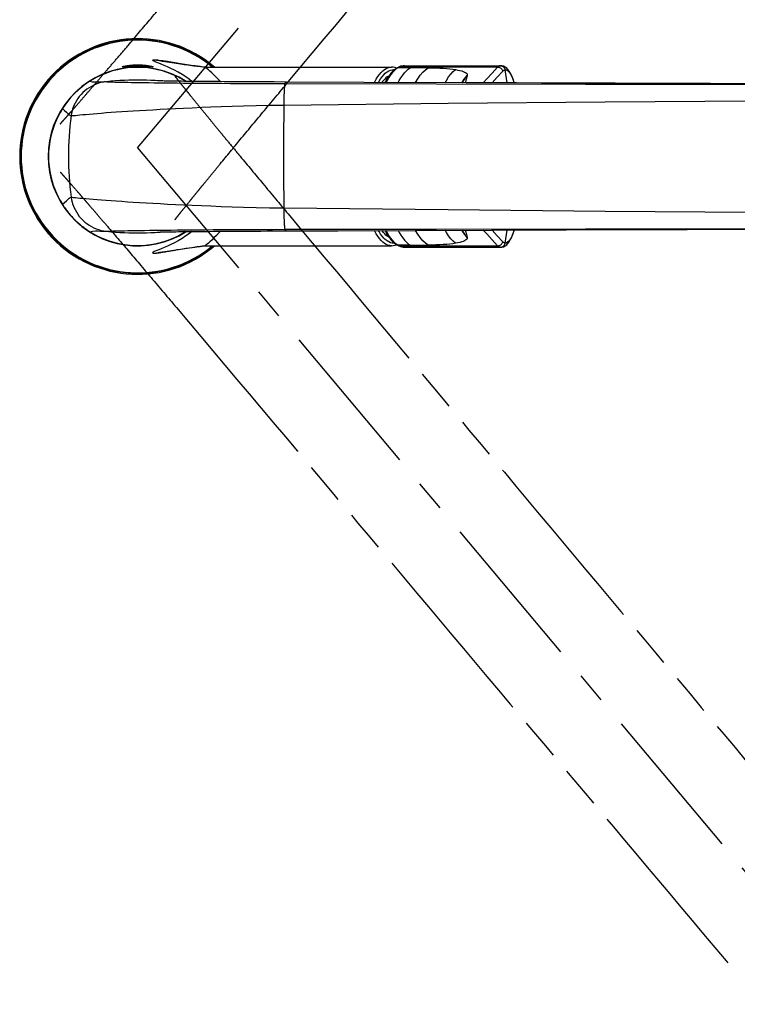
# Model space of a CAD drawing. Units: millimetres. Extents: x 21 to 891, y 21 to 1270.
# Drawn here: x 492 to 637, y 245 to 443 of the extents above; entities that cross this region are included whole.
import ezdxf

# ---------------------------------------------------------------- set-up
doc = ezdxf.new("R2010")
doc.units = ezdxf.units.MM
doc.header["$LTSCALE"] = 84.173913
doc.linetypes.add('CENTER', pattern=[0.6, 0.375, -0.075, 0.075, -0.075])
doc.linetypes.add('PHANTOM', pattern=[0.8, 0.45, -0.05, 0.1, -0.05, 0.1, -0.05])
doc.layers.get('0').update_dxf_attribs({"linetype": 'CONTINUOUS'})
for name, color, linetype in [('ASSI', 7, 'CONTINUOUS'), ('DETAILS', 7, 'CONTINUOUS'), ('GEOM', 7, 'CONTINUOUS')]:
    doc.layers.add(name, color=color, linetype=linetype)

msp = doc.modelspace()

# ---------------------------------------------------------------- linework, layer by layer
at = {"color": 7, "linetype": 'CONTINUOUS'}
for points in [[(566.54, 431.87), (566.48, 431.84), (566.22, 431.68), (565.96, 431.47), (565.7, 431.23), (565.45, 430.96), (565.2, 430.65), (565.14, 430.56)], [(566.54, 399.41), (566.48, 399.44), (566.22, 399.61), (565.96, 399.81), (565.7, 400.05), (565.45, 400.32), (565.2, 400.63), (565.14, 400.72)]]:
    msp.add_lwpolyline(points, dxfattribs=at)
at = {"layer": 'ASSI', "color": 7, "linetype": 'CONTINUOUS'}
for p, q in [((518.49, 433.7), (517.99, 433.73)), ((529.48, 433.64), (567.08, 433.64)), ((529.48, 397.64), (567.08, 397.64))]:
    msp.add_line(p, q, dxfattribs=at)
for points in [[(512.83, 433.7), (512.84, 433.72), (512.88, 433.74), (512.94, 433.76), (513.02, 433.79), (513.12, 433.81), (513.23, 433.84), (513.37, 433.87), (513.52, 433.91), (513.69, 433.94), (513.87, 433.97), (514.06, 433.99), (514.27, 434.02), (514.48, 434.05), (514.71, 434.07), (514.94, 434.09), (515.18, 434.1), (515.43, 434.11), (515.68, 434.12), (515.93, 434.12)], [(513.52, 433.71), (513.37, 433.7), (513.23, 433.69), (513.11, 433.68), (513.01, 433.68), (512.94, 433.68), (512.88, 433.68), (512.84, 433.69), (512.83, 433.7)], [(515.93, 433.81), (515.68, 433.81), (515.43, 433.81), (515.18, 433.8), (514.94, 433.79), (514.7, 433.78), (514.47, 433.77), (514.26, 433.76), (514.06, 433.75), (513.86, 433.73), (513.52, 433.71)], [(515.93, 434.12), (516.18, 434.12), (516.43, 434.11), (516.67, 434.1), (516.91, 434.09), (517.15, 434.07), (517.37, 434.05), (517.59, 434.02), (517.79, 433.99), (517.98, 433.97), (518.16, 433.94), (518.33, 433.91), (518.48, 433.87), (518.62, 433.84), (518.74, 433.81), (518.84, 433.79), (518.92, 433.76), (518.98, 433.74), (519.02, 433.72), (519.03, 433.7)], [(517.99, 433.73), (517.8, 433.75), (517.6, 433.76), (517.38, 433.77), (517.15, 433.78), (516.92, 433.79), (516.68, 433.8), (516.43, 433.81), (516.18, 433.81), (515.93, 433.81)], [(519.03, 433.7), (519.02, 433.69), (518.98, 433.68), (518.92, 433.68), (518.84, 433.68), (518.74, 433.68), (518.62, 433.69), (518.49, 433.7)]]:
    msp.add_lwpolyline(points, dxfattribs=at)
at = {"layer": 'DETAILS', "color": 2, "linetype": 'CENTER'}
for q in [(659.62, 588.59), (660.74, 244.78)]:
    msp.add_line((515.93, 417.35), q, dxfattribs=at)
at = {"layer": 'DETAILS', "color": 8, "linetype": 'PHANTOM'}
for points, knots in [([(546.26, 430.65), (559.2, 446.14), (584.67, 476.58), (622.23, 521.45), (646.85, 550.82), (658.95, 565.24)], [0, 0, 0, 0, 0.34498, 0.678363, 1, 1, 1, 1]), ([(500.33, 422.21), (500.34, 422.21), (500.35, 422.23), (500.38, 422.25), (500.41, 422.28), (500.48, 422.35), (500.59, 422.47), (500.75, 422.65), (500.96, 422.89), (501.21, 423.17), (501.52, 423.51), (501.86, 423.91), (502.26, 424.36), (502.71, 424.87), (503.21, 425.44), (503.97, 426.32), (505.05, 427.57), (506.5, 429.25), (508.13, 431.15), (509.95, 433.26), (511.92, 435.57), (514.84, 438.99), (518.8, 443.66), (522.05, 447.5), (523.76, 449.53)], [0, 0, 0, 0, 0.000477, 0.001388, 0.00274, 0.004538, 0.009493, 0.016292, 0.024976, 0.035595, 0.048197, 0.062832, 0.079548, 0.098387, 0.119388, 0.142575, 0.195542, 0.257186, 0.327118, 0.404732, 0.489325, 0.580248, 0.779289, 1, 1, 1, 1]), ([(523.42, 431.87), (523.42, 431.86), (523.43, 431.85), (523.45, 431.82), (523.48, 431.78), (523.54, 431.7), (523.64, 431.57), (523.79, 431.38), (523.98, 431.13), (524.22, 430.83), (524.5, 430.48), (524.83, 430.06), (525.2, 429.59), (525.63, 429.07), (526.1, 428.48), (526.84, 427.57), (527.88, 426.29), (529.28, 424.57), (530.87, 422.63), (532.63, 420.48), (534.56, 418.14), (537.42, 414.67), (541.33, 409.96), (544.56, 406.09), (546.26, 404.06)], [0, 0, 0, 0, 0.000477, 0.001388, 0.00274, 0.004538, 0.009493, 0.016292, 0.024976, 0.035595, 0.048197, 0.062832, 0.079548, 0.098387, 0.119388, 0.142575, 0.195542, 0.257186, 0.327118, 0.404732, 0.489325, 0.580248, 0.779289, 1, 1, 1, 1]), ([(523.42, 402.84), (523.42, 402.84), (523.43, 402.86), (523.45, 402.89), (523.48, 402.93), (523.54, 403), (523.64, 403.13), (523.79, 403.33), (523.98, 403.57), (524.22, 403.87), (524.5, 404.23), (524.97, 404.82), (525.68, 405.7), (526.47, 406.68), (527.2, 407.59), (527.83, 408.36), (528.51, 409.19), (529.5, 410.41), (530.87, 412.07), (533.33, 415.07), (536.78, 419.25), (541.33, 424.75), (544.56, 428.62), (546.26, 430.65)], [0, 0, 0, 0, 0.000477, 0.001389, 0.002741, 0.004539, 0.009494, 0.016292, 0.024974, 0.035591, 0.048193, 0.062832, 0.0984, 0.142575, 0.16796, 0.195542, 0.225299, 0.257186, 0.327118, 0.404732, 0.580248, 0.779289, 1, 1, 1, 1]), ([(500.33, 412.49), (500.34, 412.49), (500.35, 412.48), (500.38, 412.46), (500.41, 412.42), (500.48, 412.35), (500.59, 412.23), (500.75, 412.05), (500.96, 411.82), (501.21, 411.53), (501.52, 411.19), (502.01, 410.63), (502.76, 409.77), (503.59, 408.82), (504.35, 407.94), (505, 407.19), (505.7, 406.38), (506.73, 405.19), (508.13, 403.56), (510.66, 400.61), (514.18, 396.49), (518.8, 391.05), (522.05, 387.2), (523.76, 385.18)], [0, 0, 0, 0, 0.000477, 0.001389, 0.002741, 0.004539, 0.009494, 0.016292, 0.024974, 0.035591, 0.048193, 0.062832, 0.0984, 0.142575, 0.16796, 0.195542, 0.225299, 0.257186, 0.327118, 0.404732, 0.580248, 0.779289, 1, 1, 1, 1]), ([(546.26, 404.06), (559.2, 388.57), (584.67, 358.12), (622.23, 313.26), (646.85, 283.88), (658.95, 269.47)], [0, 0, 0, 0, 0.34498, 0.678363, 1, 1, 1, 1]), ([(523.76, 385.18), (536.76, 369.74), (562.32, 339.37), (599.98, 294.59), (624.63, 265.24), (636.73, 250.83)], [0, 0, 0, 0, 0.34498, 0.678363, 1, 1, 1, 1])]:
    msp.add_open_spline(points, degree=3, knots=knots, dxfattribs=at)
at = {"layer": 'GEOM', "color": 7, "linetype": 'CONTINUOUS'}
for p, q in [((525.03, 434.25), (524.59, 434.32)), ((525.46, 434.18), (525.03, 434.25)), ((525.88, 434.12), (525.46, 434.18)), ((526.29, 434.06), (525.88, 434.12)), ((526.7, 434), (526.29, 434.06)), ((527.27, 433.92), (526.7, 434)), ((529.07, 433.67), (528.78, 433.72)), ((568.14, 433.46), (568.12, 433.45)), ((568.14, 433.46), (568.39, 433.59)), ((574.45, 433.51), (568.34, 433.51)), ((568.9, 433.81), (568.39, 433.59)), ((569.71, 433.94), (589.06, 433.94)), ((520.02, 430.88), (519.93, 430.89)), ((520.23, 430.88), (520.02, 430.88)), ((520.55, 430.87), (520.23, 430.88)), ((525.6, 430.78), (525.55, 430.81)), ((582.34, 431.99), (582.31, 431.9)), ((502.84, 425.18), (502.84, 425.16)), ((503.02, 425.68), (503.02, 425.68)), ((502.84, 406.12), (502.84, 406.1)), ((503.02, 405.61), (503.02, 405.61)), ((519.89, 400.39), (519.96, 400.4)), ((519.96, 400.4), (520.12, 400.4)), ((525.55, 400.47), (525.6, 400.5)), ((543.41, 400.63), (545.93, 400.64)), ((545.93, 400.64), (556.25, 400.68)), ((556.25, 400.68), (571.83, 400.75)), ((582.31, 399.39), (582.34, 399.29)), ((524.14, 396.9), (524.59, 396.97)), ((524.59, 396.97), (525.03, 397.04)), ((525.03, 397.04), (525.46, 397.1)), ((525.46, 397.1), (525.88, 397.16)), ((525.88, 397.16), (526.29, 397.22)), ((526.29, 397.22), (526.89, 397.31)), ((528.78, 397.57), (528.93, 397.59)), ((568.12, 397.84), (568.14, 397.82)), ((568.39, 397.69), (568.14, 397.82)), ((570.84, 397.77), (568.34, 397.77)), ((569.71, 397.35), (589.06, 397.35)), ((570.84, 397.77), (574.45, 397.78)), ((521.37, 396.42), (521.39, 396.43))]:
    msp.add_line(p, q, dxfattribs=at)
at = {"layer": 'GEOM', "color": 9, "linetype": 'CONTINUOUS'}
for p, q in [((528.59, 433.74), (528.66, 433.73)), ((568.34, 433.51), (567.97, 433.25)), ((568.59, 433.64), (568.34, 433.51)), ((568.59, 433.64), (568.52, 433.64)), ((588.44, 433.64), (568.59, 433.64)), ((569.49, 433.93), (569.19, 433.87)), ((569.71, 433.94), (569.49, 433.93)), ((589.05, 433.94), (588.98, 433.93)), ((590.34, 430.46), (589.96, 433.09)), ((506.92, 431.18), (506.3, 430.81)), ((506.3, 430.81), (506.3, 430.81)), ((520.44, 430.87), (520.37, 430.88)), ((525.55, 430.81), (525.4, 430.78)), ((525.55, 430.81), (525.55, 430.81)), ((525.6, 430.78), (525.55, 430.81)), ((500.87, 425.44), (500.78, 425.29)), ((500.78, 425.29), (500.78, 425.29)), ((526.94, 425.47), (528.84, 425.55)), ((500.33, 406.73), (500.78, 406)), ((500.78, 406), (500.78, 406)), ((506.17, 400.55), (506.3, 400.47)), ((506.3, 400.47), (506.3, 400.47)), ((524.94, 400.1), (525.55, 400.47)), ((525.55, 400.47), (525.4, 400.5)), ((525.55, 400.47), (525.6, 400.5)), ((525.55, 400.47), (525.55, 400.47)), ((589.96, 398.19), (590.34, 400.82)), ((525.67, 397.14), (526.35, 397.24)), ((528.1, 397.48), (528.17, 397.49)), ((568.34, 397.77), (567.97, 398.04)), ((568.14, 397.82), (568.2, 397.8)), ((568.34, 397.77), (568.59, 397.64)), ((568.39, 397.69), (568.45, 397.67)), ((568.59, 397.64), (568.89, 397.51)), ((568.59, 397.64), (588.44, 397.64)), ((568.89, 397.51), (569.19, 397.41)), ((588.98, 397.35), (589.05, 397.35))]:
    msp.add_line(p, q, dxfattribs=at)
at = {"layer": 'GEOM', "color": 7, "linetype": 'CONTINUOUS'}
for points in [[(526.83, 430.77), (526.37, 431.13), (525.63, 431.66), (524.88, 432.16), (524.12, 432.61), (523.37, 433.03), (522.63, 433.4), (521.92, 433.72), (521.27, 434), (520.69, 434.24), (520.19, 434.43), (519.79, 434.59), (519.47, 434.72), (519.24, 434.82), (519.08, 434.91), (518.98, 434.98), (518.95, 435.03), (518.97, 435.08), (519.05, 435.11), (519.17, 435.13)], [(519.17, 435.13), (519.26, 435.14), (519.38, 435.14), (519.55, 435.13), (519.75, 435.12), (519.99, 435.09), (520.27, 435.06), (520.59, 435.01), (520.94, 434.95), (521.37, 434.86)], [(524.59, 434.32), (524.14, 434.39), (523.92, 434.42), (523.7, 434.46), (523.49, 434.49), (523.27, 434.53), (523.06, 434.56), (522.85, 434.6), (522.65, 434.63), (522.45, 434.66), (522.26, 434.7), (522.09, 434.73), (521.92, 434.76), (521.78, 434.78), (521.64, 434.81), (521.53, 434.83), (521.45, 434.85), (521.39, 434.86), (521.37, 434.86)], [(525.55, 430.81), (524.8, 431.26), (523.88, 431.75), (522.94, 432.18), (521.98, 432.55), (521, 432.87), (520, 433.13), (519, 433.34), (517.98, 433.48), (516.96, 433.57), (515.94, 433.6), (514.91, 433.57), (513.89, 433.48), (512.87, 433.34), (511.87, 433.13), (510.87, 432.87), (509.89, 432.56), (508.93, 432.18), (507.99, 431.75), (507.07, 431.27), (506.3, 430.81)], [(528.5, 433.75), (528.17, 433.79), (527.99, 433.82), (527.82, 433.84), (527.64, 433.87), (527.46, 433.89), (527.27, 433.92)], [(528.78, 433.72), (528.66, 433.73), (528.5, 433.75)], [(529.48, 433.64), (529.36, 433.65), (529.22, 433.66), (529.07, 433.67)], [(532.62, 430.72), (532.36, 431), (531.81, 431.57), (531.31, 432.07), (530.88, 432.49), (530.51, 432.83), (530.2, 433.1), (529.95, 433.31), (529.76, 433.46), (529.62, 433.56)], [(568.12, 433.45), (567.76, 433.2), (567.36, 432.85), (566.96, 432.42), (566.57, 431.92), (566.2, 431.35), (565.84, 430.72), (565.76, 430.56)], [(568.09, 433.43), (567.81, 433.54), (567.44, 433.62), (567.08, 433.64)], [(569.71, 433.94), (569.41, 433.92), (568.9, 433.81)], [(574.45, 433.51), (575.25, 433.5), (576.03, 433.49), (576.78, 433.46), (577.51, 433.42), (578.2, 433.36), (578.84, 433.3), (579.44, 433.23), (579.98, 433.15)], [(579.98, 433.15), (580.43, 433.06), (580.84, 432.97), (581.21, 432.87), (581.53, 432.76), (581.8, 432.65), (582.01, 432.53), (582.18, 432.4), (582.29, 432.27), (582.34, 432.13), (582.34, 431.99)], [(587.33, 430.47), (588.39, 431.62), (589.47, 432.81)], [(591.78, 430.46), (591.63, 430.97), (591.43, 431.54), (591.22, 432.03), (591, 432.47), (590.78, 432.84), (590.54, 433.16), (590.28, 433.43), (589.98, 433.66), (589.66, 433.82), (589.3, 433.92), (589.05, 433.94)], [(506.3, 430.81), (505.56, 430.32), (504.73, 429.7), (503.94, 429.03), (503.19, 428.32), (502.5, 427.58), (501.85, 426.8), (501.25, 425.99), (500.78, 425.29)], [(509.63, 430.71), (509.12, 430.64), (508.6, 430.53), (508.08, 430.39), (507.58, 430.21), (507.08, 430), (506.61, 429.76), (506.15, 429.49), (505.71, 429.19), (505.29, 428.86), (504.9, 428.5), (504.53, 428.12), (504.19, 427.72), (503.87, 427.29), (503.59, 426.84), (503.33, 426.37), (503.1, 425.88), (503.02, 425.68)], [(545.93, 430.64), (543.41, 430.65), (542.07, 430.66), (540.75, 430.67), (539.45, 430.67), (538.17, 430.68), (536.93, 430.69), (535.71, 430.69), (534.53, 430.7), (533.39, 430.71), (532.29, 430.72), (531.23, 430.73), (530.23, 430.73), (529.28, 430.74), (528.38, 430.75), (527.54, 430.76), (526.77, 430.77), (526.04, 430.77), (525.37, 430.78), (524.75, 430.79), (524.17, 430.8), (523.63, 430.81), (523.13, 430.81), (522.68, 430.82), (522.26, 430.83), (521.89, 430.84), (521.55, 430.84), (521.25, 430.85), (520.98, 430.86), (520.75, 430.86), (520.55, 430.87)], [(582.11, 430.49), (561.47, 430.58), (545.93, 430.64)], [(582.31, 431.9), (582.26, 431.67), (582.2, 431.44), (582.14, 431.23), (582.08, 431.03), (582.02, 430.84), (581.96, 430.66), (581.91, 430.5)], [(545.61, 430.33), (576.14, 430.27), (606.16, 430.23), (635.68, 430.19), (664.69, 430.17), (693.17, 430.15), (721.22, 430.14)], [(640.65, 430.29), (636.02, 430.3), (631.35, 430.32), (626.62, 430.33), (621.84, 430.35), (617.02, 430.36), (612.15, 430.38), (607.23, 430.4), (602.28, 430.42), (597.29, 430.44), (592.26, 430.46), (582.11, 430.49)], [(500.78, 425.29), (500.32, 424.52), (499.83, 423.6), (499.39, 422.65), (499.02, 421.69), (498.7, 420.7), (498.44, 419.71), (498.23, 418.7), (498.09, 417.69), (498, 416.67), (497.97, 415.65), (498, 414.63), (498.09, 413.61), (498.23, 412.59), (498.44, 411.59), (498.7, 410.59), (499.01, 409.61), (499.39, 408.64), (499.82, 407.7), (500.31, 406.77), (500.78, 406)], [(503.02, 425.68), (502.91, 425.38), (502.84, 425.18)], [(503.02, 425.68), (502.95, 425.49), (502.88, 425.31), (502.84, 425.18)], [(500.78, 406), (501.23, 405.31), (501.83, 404.51), (502.47, 403.73), (503.16, 402.99), (503.91, 402.28), (504.7, 401.61), (505.54, 400.98), (506.3, 400.47)], [(502.84, 406.1), (502.91, 405.91), (503.02, 405.61)], [(502.84, 406.1), (502.88, 405.98), (502.95, 405.8), (503.02, 405.61)], [(503.02, 405.61), (503.1, 405.41), (503.33, 404.92), (503.59, 404.45), (503.87, 404), (504.19, 403.57), (504.53, 403.16), (504.9, 402.78), (505.29, 402.43), (505.71, 402.1), (506.15, 401.8), (506.61, 401.52), (507.08, 401.28), (507.58, 401.07), (508.08, 400.89), (508.6, 400.75), (509.12, 400.64), (509.63, 400.57)], [(545.61, 400.96), (576.14, 401.01), (606.16, 401.06), (635.68, 401.09), (664.69, 401.12), (693.17, 401.13), (721.19, 401.14)], [(571.83, 400.75), (587.2, 400.81), (592.26, 400.83), (597.29, 400.85), (602.28, 400.87), (607.23, 400.89), (612.15, 400.9), (617.02, 400.92), (621.84, 400.94), (626.62, 400.95), (631.35, 400.97), (636.02, 400.98), (640.65, 401)], [(506.3, 400.47), (507.06, 400.02), (507.97, 399.54), (508.91, 399.11), (509.88, 398.73), (510.86, 398.41), (511.85, 398.15), (512.86, 397.95), (513.87, 397.8), (514.9, 397.71), (515.92, 397.68), (516.95, 397.71), (517.97, 397.8), (518.98, 397.95), (519.99, 398.15), (520.99, 398.41), (521.97, 398.73), (522.93, 399.1), (523.87, 399.53), (524.79, 400.02), (525.55, 400.47)], [(526.83, 400.52), (526.37, 400.15), (525.63, 399.62), (524.88, 399.13), (524.12, 398.67), (523.37, 398.26), (522.63, 397.89), (521.92, 397.56), (521.27, 397.28), (520.69, 397.05), (520.19, 396.85), (519.79, 396.7), (519.47, 396.57), (519.24, 396.46), (519.08, 396.38), (518.98, 396.31), (518.95, 396.25), (518.97, 396.21), (519.05, 396.17), (519.17, 396.15)], [(520.12, 400.4), (520.38, 400.41), (520.56, 400.42), (520.76, 400.42), (520.99, 400.43), (521.26, 400.43), (521.56, 400.44), (521.89, 400.45), (522.27, 400.45), (522.68, 400.46), (523.14, 400.47), (523.64, 400.48), (524.18, 400.49), (524.76, 400.49), (525.38, 400.5), (526.05, 400.51), (526.77, 400.52), (527.55, 400.53), (528.39, 400.53), (529.28, 400.54), (530.24, 400.55), (531.24, 400.56), (532.3, 400.57), (533.4, 400.57), (534.54, 400.58), (535.72, 400.59), (536.93, 400.6), (538.18, 400.6), (539.45, 400.61), (540.75, 400.62), (542.07, 400.63), (543.41, 400.63)], [(532.62, 400.57), (532.36, 400.29), (531.81, 399.71), (531.31, 399.21), (530.88, 398.8), (530.51, 398.46), (530.2, 398.19), (529.95, 397.98), (529.76, 397.82), (529.62, 397.72)], [(565.76, 400.72), (565.85, 400.55), (566.2, 399.93), (566.58, 399.36), (566.97, 398.86), (567.37, 398.43), (567.77, 398.08), (568.12, 397.84)], [(582.34, 399.29), (582.34, 399.15), (582.29, 399.02), (582.18, 398.89), (582.01, 398.76), (581.8, 398.64), (581.53, 398.52), (581.21, 398.41), (580.84, 398.31), (580.43, 398.22), (579.98, 398.14)], [(581.91, 400.79), (581.97, 400.59), (582.04, 400.37), (582.11, 400.14), (582.18, 399.9), (582.25, 399.65), (582.31, 399.39)], [(589.47, 398.47), (588.39, 399.66), (587.33, 400.81)], [(589.05, 397.35), (589.3, 397.37), (589.66, 397.46), (589.98, 397.63), (590.28, 397.85), (590.54, 398.12), (590.78, 398.44), (591, 398.82), (591.22, 399.25), (591.43, 399.75), (591.63, 400.32), (591.78, 400.83)], [(521.39, 396.43), (521.45, 396.44), (521.53, 396.45), (521.64, 396.48), (521.78, 396.5), (521.92, 396.53), (522.09, 396.56), (522.26, 396.59), (522.45, 396.62), (522.65, 396.65), (522.85, 396.69), (523.06, 396.72), (523.27, 396.76), (523.49, 396.79), (523.7, 396.83), (523.92, 396.86), (524.14, 396.9)], [(526.89, 397.31), (527.27, 397.37), (527.46, 397.39), (527.64, 397.42), (527.82, 397.44), (527.99, 397.47), (528.17, 397.49)], [(528.17, 397.49), (528.5, 397.53), (528.66, 397.55), (528.78, 397.57)], [(528.93, 397.59), (529.07, 397.61), (529.22, 397.63), (529.36, 397.64), (529.48, 397.64)], [(567.08, 397.64), (567.44, 397.67), (567.81, 397.75), (568.09, 397.85)], [(568.39, 397.69), (568.9, 397.48), (569.41, 397.36), (569.71, 397.35)], [(579.98, 398.14), (579.44, 398.05), (578.84, 397.98), (578.2, 397.92), (577.51, 397.87), (576.78, 397.83), (576.03, 397.8), (575.25, 397.78), (574.45, 397.78)], [(519.17, 396.15), (519.26, 396.15), (519.38, 396.15), (519.55, 396.15), (519.75, 396.17), (519.99, 396.19), (520.27, 396.23), (520.59, 396.27), (520.94, 396.34), (521.37, 396.42)]]:
    msp.add_lwpolyline(points, dxfattribs=at)
at = {"layer": 'GEOM', "color": 9, "linetype": 'CONTINUOUS'}
for points in [[(519.17, 435.13), (519.76, 435.04), (520.32, 434.95), (520.87, 434.87), (521.39, 434.79), (521.9, 434.71), (522.38, 434.64), (522.85, 434.57), (523.3, 434.5), (523.73, 434.43), (524.55, 434.31)], [(525.51, 430.84), (524.94, 431.18), (524.27, 431.55), (523.54, 431.91), (522.74, 432.26), (521.88, 432.58), (520.97, 432.88), (520.02, 433.13), (519.03, 433.33), (518.01, 433.48), (516.98, 433.57), (515.93, 433.6), (514.89, 433.57), (513.85, 433.48), (512.83, 433.33), (511.84, 433.13), (510.89, 432.88), (509.98, 432.59), (509.12, 432.26), (508.32, 431.91), (507.59, 431.55), (506.92, 431.18)], [(524.55, 434.31), (524.94, 434.25), (525.31, 434.2), (525.67, 434.15), (526.02, 434.1), (527.27, 433.92)], [(527.27, 433.92), (527.56, 433.88), (527.83, 433.84), (527.99, 433.82)], [(529.62, 433.56), (529.57, 433.6), (529.53, 433.62), (529.5, 433.64), (529.48, 433.64)], [(563.64, 430.57), (563.7, 430.68), (564, 431.23), (564.32, 431.73), (564.64, 432.17), (564.97, 432.56), (565.31, 432.89), (565.66, 433.16), (566.01, 433.37), (566.36, 433.52), (566.72, 433.61), (567.08, 433.64)], [(564.43, 430.57), (564.56, 430.8), (564.86, 431.28), (565.18, 431.71), (565.5, 432.09), (565.83, 432.41), (566.17, 432.67), (566.51, 432.88), (566.85, 433.02), (567.2, 433.11), (567.55, 433.14), (567.68, 433.13)], [(567.97, 433.25), (567.61, 432.92), (567.25, 432.53), (566.9, 432.07), (566.56, 431.55), (566.22, 430.97), (566.02, 430.56)], [(568.34, 433.51), (568.27, 433.5), (568.2, 433.49), (568.14, 433.46)], [(568.52, 433.64), (568.45, 433.62), (568.39, 433.59)], [(568.44, 430.55), (568.64, 430.95), (568.98, 431.52), (569.33, 432.04), (569.7, 432.5), (570.07, 432.9), (570.45, 433.24), (570.84, 433.51)], [(569.19, 433.87), (568.89, 433.78), (568.59, 433.64)], [(571.94, 430.54), (572.38, 431.3), (572.86, 432), (573.37, 432.61), (573.9, 433.11), (574.45, 433.51)], [(577.86, 430.51), (578.12, 430.98), (578.56, 431.66), (579.02, 432.25), (579.49, 432.75), (579.98, 433.15)], [(585.51, 430.48), (586.25, 431.26), (587.35, 432.45), (588.44, 433.64)], [(588.98, 433.93), (588.88, 433.92), (588.79, 433.89), (588.7, 433.84), (588.61, 433.79), (588.53, 433.72), (588.44, 433.64)], [(588.44, 433.64), (588.58, 433.64), (588.72, 433.61), (588.86, 433.57), (588.98, 433.5), (589.1, 433.43), (589.21, 433.33), (589.3, 433.22), (589.38, 433.09), (589.43, 432.96), (589.47, 432.81)], [(588.98, 433.93), (589.12, 433.92), (589.25, 433.89), (589.38, 433.85), (589.5, 433.78), (589.61, 433.7), (589.71, 433.6), (589.8, 433.49), (589.87, 433.37), (589.92, 433.23), (589.96, 433.09)], [(589.47, 432.81), (589.55, 432.89), (589.63, 432.96), (589.7, 433.01), (589.79, 433.05), (589.87, 433.08), (589.96, 433.09)], [(589.96, 433.09), (590.21, 433.07), (590.46, 432.95), (590.71, 432.72), (590.95, 432.4), (591.19, 431.97), (591.42, 431.46), (591.64, 430.85), (591.76, 430.46)], [(506.3, 430.81), (506.16, 430.72), (506.01, 430.63), (505.86, 430.53), (505.71, 430.42), (505.55, 430.31), (505.39, 430.2), (505.22, 430.07), (505.04, 429.94), (504.86, 429.8), (504.67, 429.65), (504.47, 429.49), (504.27, 429.32), (504.06, 429.14), (503.84, 428.94), (503.61, 428.74), (503.39, 428.52), (503.15, 428.29), (502.93, 428.05), (502.7, 427.81), (502.48, 427.56), (502.28, 427.33), (502.09, 427.1), (501.91, 426.88), (501.75, 426.67), (501.59, 426.47), (501.45, 426.28), (501.32, 426.1), (501.2, 425.92), (501.08, 425.76), (500.98, 425.6), (500.87, 425.44)], [(506.3, 430.81), (506.87, 430.71), (507.42, 430.65), (507.95, 430.65), (508.44, 430.66), (508.86, 430.69), (509.21, 430.72), (509.47, 430.73), (509.7, 430.7)], [(520.37, 430.88), (519.47, 430.94), (518.59, 430.98), (517.7, 431.02), (516.82, 431.04), (515.93, 431.04), (515.04, 431.04), (514.16, 431.02), (513.27, 430.98), (512.38, 430.94), (511.49, 430.88), (510.57, 430.8), (509.63, 430.71)], [(509.7, 430.7), (509.88, 430.69), (510.15, 430.68), (510.51, 430.67), (510.93, 430.66), (511.43, 430.64), (511.98, 430.63), (512.59, 430.62), (513.25, 430.6), (513.97, 430.59), (514.73, 430.57), (515.55, 430.56), (516.41, 430.55), (517.32, 430.53), (518.28, 430.52), (519.29, 430.51), (520.35, 430.49), (521.47, 430.48), (522.65, 430.47), (523.88, 430.45), (525.18, 430.44), (526.55, 430.43), (527.99, 430.42), (529.51, 430.4), (531.11, 430.39), (532.81, 430.38), (534.61, 430.37), (536.52, 430.36), (538.57, 430.35), (540.76, 430.34), (543.1, 430.33), (545.61, 430.33)], [(545.93, 430.64), (545.84, 430.62), (545.76, 430.56), (545.68, 430.46), (545.61, 430.33)], [(581.31, 430.5), (581.39, 430.66), (581.7, 431.19), (582.02, 431.64), (582.34, 431.99)], [(581.33, 430.5), (581.37, 430.58), (581.68, 431.1), (582, 431.54), (582.31, 431.9)], [(545.61, 430.33), (545.59, 430.28), (545.57, 430.2), (545.55, 430.09), (545.53, 429.96), (545.51, 429.8), (545.5, 429.62), (545.48, 429.42), (545.47, 429.19), (545.45, 428.94), (545.44, 428.67), (545.43, 428.38), (545.41, 428.08), (545.4, 427.76), (545.4, 427.43), (545.39, 427.08), (545.38, 426.73), (545.38, 426.37), (545.37, 426)], [(545.37, 426), (578.48, 426.35), (610.13, 426.63), (640.29, 426.85), (669.05, 427.01), (696.45, 427.1), (722.49, 427.14)], [(500.78, 425.29), (500.33, 424.55), (499.93, 423.8), (499.56, 423.04), (499.23, 422.26), (498.93, 421.42), (498.65, 420.54), (498.41, 419.61), (498.22, 418.64), (498.08, 417.65), (498, 416.64), (497.97, 415.63), (498, 414.62), (498.09, 413.62), (498.23, 412.63), (498.42, 411.66), (498.66, 410.73), (498.93, 409.85), (499.24, 409.02), (499.57, 408.24), (499.93, 407.48), (500.33, 406.73)], [(500.78, 425.29), (501.22, 424.91), (501.59, 424.57), (501.9, 424.29), (502.16, 424.07), (502.37, 423.92), (502.54, 423.85)], [(502.54, 423.85), (502.61, 423.85), (502.78, 423.87), (503.04, 423.89), (503.39, 423.93), (503.82, 423.97), (504.32, 424.02), (504.89, 424.07), (505.52, 424.13), (506.22, 424.19), (506.98, 424.26), (507.8, 424.33), (508.68, 424.4), (509.6, 424.47), (510.59, 424.54), (511.63, 424.61), (512.72, 424.69), (513.86, 424.76), (515.06, 424.84), (516.32, 424.92), (517.64, 425), (519.01, 425.07), (520.45, 425.15), (521.96, 425.23), (523.54, 425.31), (525.2, 425.39), (526.94, 425.47)], [(502.84, 425.16), (502.75, 424.87), (502.63, 424.35), (502.54, 423.85)], [(528.84, 425.55), (530.71, 425.63), (532.76, 425.71), (534.95, 425.78), (537.29, 425.85), (539.8, 425.91), (542.49, 425.96), (545.37, 426)], [(545.37, 426), (545.36, 423.76), (545.35, 421.28), (545.34, 418.52), (545.34, 415.64), (545.34, 412.76), (545.35, 410), (545.36, 407.52), (545.37, 405.28)], [(502.54, 423.85), (502.41, 422.79), (502.29, 421.75), (502.19, 420.73), (502.12, 419.72), (502.06, 418.71), (502.01, 417.7), (501.99, 416.67), (501.98, 415.64), (501.99, 414.62), (502.01, 413.59), (502.06, 412.58), (502.12, 411.57), (502.19, 410.56), (502.29, 409.53), (502.41, 408.49), (502.54, 407.44)], [(500.78, 406), (501.22, 406.38), (501.59, 406.71), (501.9, 406.99), (502.16, 407.21), (502.37, 407.36), (502.54, 407.44)], [(502.54, 407.44), (502.63, 406.93), (502.75, 406.42), (502.84, 406.12)], [(502.54, 407.44), (502.61, 407.43), (502.78, 407.42), (503.04, 407.39), (503.39, 407.36), (503.82, 407.31), (504.32, 407.27), (504.89, 407.21), (505.52, 407.15), (506.22, 407.09), (506.98, 407.03), (507.8, 406.96), (508.68, 406.89), (509.6, 406.82), (510.59, 406.75), (511.63, 406.67), (512.72, 406.6), (513.86, 406.52), (515.06, 406.44), (516.32, 406.37), (517.64, 406.29), (519.01, 406.21), (520.45, 406.13), (521.96, 406.05), (523.54, 405.97), (525.2, 405.89), (526.94, 405.81), (528.77, 405.73)], [(500.78, 406), (500.94, 405.75), (501.09, 405.52), (501.24, 405.31), (501.38, 405.1), (501.52, 404.91), (501.67, 404.72), (501.81, 404.53), (501.96, 404.34), (502.12, 404.14), (502.29, 403.94), (502.47, 403.74), (502.66, 403.52), (502.87, 403.29), (503.1, 403.06), (503.33, 402.83), (503.56, 402.6), (503.8, 402.38), (504.03, 402.17), (504.26, 401.97), (504.49, 401.78), (504.71, 401.6), (504.93, 401.43), (505.13, 401.27), (505.33, 401.13), (505.52, 400.99), (505.7, 400.87), (505.87, 400.75), (506.03, 400.65), (506.17, 400.55)], [(528.77, 405.73), (530.71, 405.66), (532.76, 405.58), (534.95, 405.51), (537.29, 405.44), (539.8, 405.38), (542.49, 405.32), (545.37, 405.28)], [(545.37, 405.28), (545.38, 404.92), (545.38, 404.56), (545.39, 404.2), (545.4, 403.86), (545.4, 403.53), (545.41, 403.21), (545.43, 402.9), (545.44, 402.62), (545.45, 402.35), (545.47, 402.1), (545.48, 401.87), (545.5, 401.66), (545.51, 401.48), (545.53, 401.32), (545.55, 401.19), (545.57, 401.09), (545.59, 401.01), (545.61, 400.96)], [(545.37, 405.28), (578.48, 404.94), (610.13, 404.65), (640.29, 404.43), (669.05, 404.27), (696.45, 404.18), (722.49, 404.14)], [(509.47, 400.56), (509.7, 400.58), (509.88, 400.59), (510.15, 400.6), (510.51, 400.62), (510.94, 400.63), (511.43, 400.64), (511.98, 400.66), (512.6, 400.67), (513.26, 400.68), (513.98, 400.7), (514.75, 400.71), (515.56, 400.72), (516.43, 400.74), (517.35, 400.75), (518.31, 400.76), (519.32, 400.78), (520.39, 400.79), (521.51, 400.8), (522.69, 400.82), (523.92, 400.83), (525.23, 400.84), (526.6, 400.86), (528.03, 400.87), (529.55, 400.88), (531.17, 400.89), (532.87, 400.9), (534.65, 400.91), (536.54, 400.92), (538.57, 400.93), (540.75, 400.94), (543.09, 400.95), (545.61, 400.96)], [(545.61, 400.96), (545.68, 400.82), (545.76, 400.73), (545.84, 400.66), (545.93, 400.64)], [(506.3, 400.47), (506.87, 400.58), (507.42, 400.63), (507.95, 400.64), (508.44, 400.62), (508.86, 400.59), (509.21, 400.57), (509.47, 400.56)], [(506.35, 400.45), (506.92, 400.1), (507.59, 399.73), (508.32, 399.37), (509.11, 399.03), (509.97, 398.7), (510.88, 398.41), (511.84, 398.16), (512.83, 397.95), (513.84, 397.81), (514.88, 397.71), (515.92, 397.68), (516.97, 397.71), (518, 397.8), (519.02, 397.95), (520.01, 398.15)], [(509.63, 400.57), (510.57, 400.48), (511.49, 400.41), (512.38, 400.35), (513.27, 400.3), (514.15, 400.27), (515.03, 400.25), (515.92, 400.24), (516.81, 400.25), (517.7, 400.27), (518.59, 400.3), (519.47, 400.35)], [(519.47, 400.35), (520.37, 400.41), (520.44, 400.41)], [(520.97, 398.4), (521.88, 398.7), (522.74, 399.02), (523.53, 399.37), (524.27, 399.73), (524.94, 400.1)], [(567.08, 397.64), (566.72, 397.67), (566.36, 397.76), (566.01, 397.92), (565.66, 398.13), (565.31, 398.4), (564.97, 398.73), (564.64, 399.11), (564.32, 399.56), (564, 400.05), (563.7, 400.6), (563.64, 400.71)], [(567.68, 398.15), (567.55, 398.14), (567.2, 398.17), (566.85, 398.26), (566.51, 398.41), (566.17, 398.61), (565.83, 398.88), (565.5, 399.2), (565.18, 399.57), (564.86, 400), (564.56, 400.49), (564.43, 400.72)], [(567.97, 398.04), (567.61, 398.36), (567.25, 398.76), (566.9, 399.22), (566.56, 399.74), (566.23, 400.31), (566.02, 400.72)], [(568.44, 400.73), (568.64, 400.34), (568.98, 399.76), (569.33, 399.24), (569.7, 398.78), (570.07, 398.38), (570.45, 398.05), (570.84, 397.77)], [(574.45, 397.78), (573.9, 398.17), (573.38, 398.67), (572.86, 399.28), (572.38, 399.99), (571.94, 400.75)], [(579.98, 398.14), (579.49, 398.54), (579.02, 399.03), (578.56, 399.62), (578.12, 400.3), (577.86, 400.77)], [(582.34, 399.29), (582.02, 399.65), (581.7, 400.09), (581.39, 400.62), (581.31, 400.79)], [(582.31, 399.39), (582, 399.74), (581.68, 400.18), (581.37, 400.71), (581.33, 400.79)], [(588.44, 397.64), (587.35, 398.83), (586.25, 400.02), (585.51, 400.8)], [(591.76, 400.83), (591.64, 400.43), (591.42, 399.83), (591.19, 399.31), (590.95, 398.89), (590.71, 398.56), (590.46, 398.34), (590.21, 398.21), (589.96, 398.19)], [(523.73, 396.85), (524.55, 396.97), (524.94, 397.03), (525.31, 397.09), (525.67, 397.14)], [(526.35, 397.24), (527.27, 397.37), (527.56, 397.41), (527.83, 397.45), (527.99, 397.47)], [(529.62, 397.72), (529.57, 397.69), (529.53, 397.66), (529.5, 397.65), (529.48, 397.64)], [(568.2, 397.8), (568.27, 397.78), (568.34, 397.77)], [(568.45, 397.67), (568.52, 397.65), (568.59, 397.64)], [(569.19, 397.41), (569.49, 397.36), (569.71, 397.35)], [(588.44, 397.64), (588.58, 397.65), (588.72, 397.67), (588.86, 397.72), (588.98, 397.78), (589.1, 397.86), (589.21, 397.96), (589.3, 398.07), (589.38, 398.19), (589.43, 398.33), (589.47, 398.47)], [(588.44, 397.64), (588.53, 397.56), (588.61, 397.49), (588.7, 397.44), (588.79, 397.4), (588.88, 397.37), (588.98, 397.35)], [(588.98, 397.35), (589.12, 397.36), (589.25, 397.39), (589.38, 397.44), (589.5, 397.5), (589.61, 397.58), (589.71, 397.68), (589.8, 397.79), (589.87, 397.92), (589.92, 398.05), (589.96, 398.19)], [(589.96, 398.19), (589.87, 398.21), (589.79, 398.24), (589.7, 398.28), (589.63, 398.33), (589.55, 398.39), (589.47, 398.47)], [(519.17, 396.15), (519.76, 396.24), (520.32, 396.33), (520.87, 396.42), (521.39, 396.5), (521.9, 396.57), (522.38, 396.65), (522.85, 396.72), (523.3, 396.79), (523.73, 396.85)]]:
    msp.add_lwpolyline(points, dxfattribs=at)
at = {"layer": 'GEOM', "color": 7, "linetype": 'CONTINUOUS', "true_color": 0xcfd1d9}
for points in [[(588.98, 433.93), (588.99, 433.93), (589, 433.94), (589.02, 433.94), (589.03, 433.94), (589.04, 433.94), (589.05, 433.94)], [(589.96, 433.09), (590.02, 433.1), (590.08, 433.09), (590.15, 433.08), (590.21, 433.07), (590.28, 433.05), (590.34, 433.02), (590.41, 432.98), (590.47, 432.94), (590.53, 432.89), (590.6, 432.83), (590.66, 432.77), (590.72, 432.7), (590.78, 432.63), (590.85, 432.55), (590.91, 432.46), (590.97, 432.37), (591.03, 432.27), (591.09, 432.17), (591.15, 432.05), (591.21, 431.94), (591.27, 431.81), (591.33, 431.68), (591.39, 431.55), (591.44, 431.4), (591.5, 431.26), (591.55, 431.11), (591.61, 430.96), (591.66, 430.8), (591.72, 430.63), (591.77, 430.46)], [(591.77, 400.83), (591.75, 400.76), (591.69, 400.58), (591.64, 400.42), (591.58, 400.25), (591.53, 400.1), (591.47, 399.95), (591.41, 399.8), (591.35, 399.66), (591.3, 399.53), (591.24, 399.41), (591.18, 399.29), (591.12, 399.17), (591.06, 399.07), (591, 398.97), (590.94, 398.87), (590.88, 398.78), (590.82, 398.7), (590.76, 398.62), (590.69, 398.54), (590.62, 398.48), (590.56, 398.42), (590.49, 398.36), (590.43, 398.32), (590.36, 398.28), (590.29, 398.24), (590.23, 398.22), (590.16, 398.2), (590.09, 398.19), (590.02, 398.19), (589.96, 398.19)], [(589.05, 397.35), (589.04, 397.35), (589.03, 397.35), (589.02, 397.35), (589, 397.35), (588.99, 397.35), (588.98, 397.35)]]:
    msp.add_lwpolyline(points, dxfattribs=at)
at = {"layer": 'GEOM', "color": 7, "linetype": 'CONTINUOUS'}
for radius, start, end in [(23.75, 49.3116, 310.6884), (23.45, 50.1529, 309.8471)]:
    msp.add_arc((515.93, 415.64), radius, start, end, dxfattribs=at)
at = {"layer": 'GEOM', "color": 9, "linetype": 'CONTINUOUS'}
for radius, start, end in [(23.54, 49.9392, 310.0608), (23.45, 50.1547, 309.8453), (18.02, 57.1404, 302.8596)]:
    msp.add_arc((515.93, 415.64), radius, start, end, dxfattribs=at)

doc.saveas('drawing.dxf')
